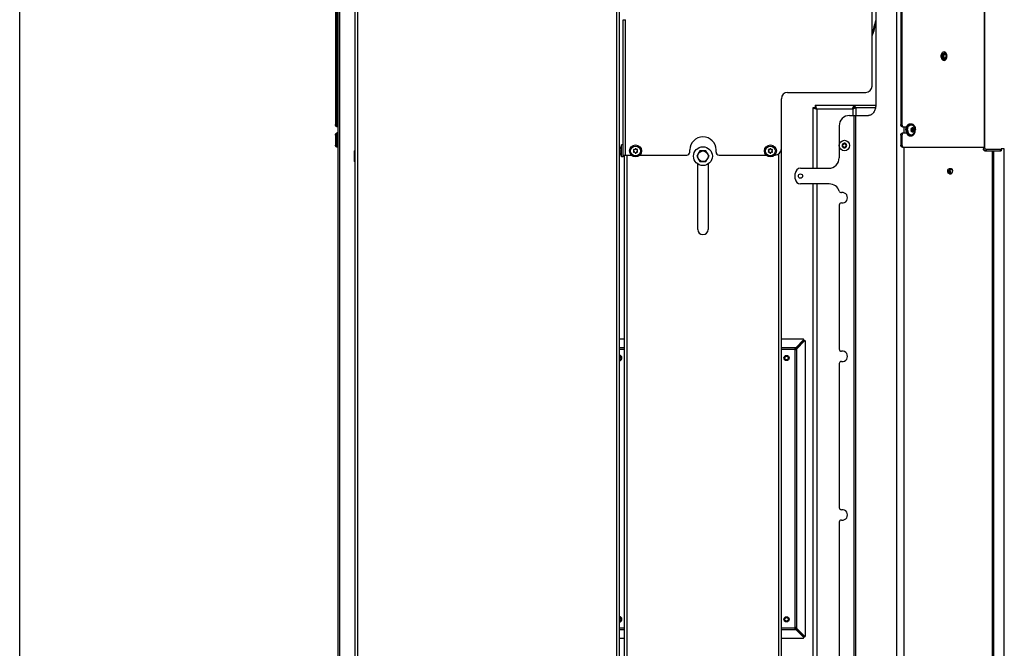
# Model space of a CAD drawing. Units: millimetres. Extents: x 0 to 420, y 0 to 297.
# Drawn here: x 0 to 94, y 161 to 221 of the extents above; entities that cross this region are included whole.
import ezdxf

# ---------------------------------------------------------------- set-up
doc = ezdxf.new("R2010")
doc.units = ezdxf.units.MM
doc.header["$LTSCALE"] = 23.1
doc.layers.get('0').update_dxf_attribs({"linetype": 'CONTINUOUS'})
doc.layers.add('AUTO_AXIS', color=7, linetype='CONTINUOUS')
doc.layers.add('SPIEGEL', color=7, linetype='CONTINUOUS')

msp = doc.modelspace()

# ---------------------------------------------------------------- linework, layer by layer
at = {"color": 7, "linetype": 'CONTINUOUS'}
for p, q in [((0, 0), (0, 297)), ((81.551, 215.079), (81.551, 232.924)), ((30.321, 232.199), (30.321, 211.399)), ((84.304, 232.199), (84.304, 211.399)), ((57.721, 208.304), (57.721, 221.437)), ((57.721, 221.437), (57.971, 221.437)), ((88.333, 218.199), (88.457, 218.199)), ((88.333, 217.699), (88.457, 217.699)), ((72.871, 209.079), (72.871, 213.879)), ((73.471, 214.479), (80.951, 214.479)), ((75.901, 213.049), (76.101, 213.049)), ((76.101, 213.249), (76.101, 213.049)), ((80.004, 213.049), (79.837, 213.049)), ((79.892, 213.249), (79.892, 213.049)), ((30.458, 211.199), (30.357, 211.199)), ((84.446, 211.199), (84.552, 211.199)), ((85.188, 211.474), (85.284, 211.474)), ((85.282, 211.02), (85.351, 211.02)), ((85.358, 211.02), (85.493, 211.02)), ((85.376, 211.025), (85.478, 211.025)), ((30.321, 210.399), (30.321, 209.449)), ((30.458, 210.599), (30.357, 210.599)), ((84.304, 210.399), (84.304, 209.449)), ((84.446, 210.599), (84.552, 210.599)), ((85.188, 210.324), (85.284, 210.324)), ((85.282, 210.779), (85.351, 210.779)), ((85.358, 210.779), (85.493, 210.779)), ((85.376, 210.774), (85.478, 210.774)), ((85.386, 210.899), (85.53, 210.899)), ((30.458, 209.249), (30.357, 209.249)), ((57.586, 208.304), (57.586, 209.454)), ((57.721, 209.454), (57.586, 209.454)), ((78.727, 209.442), (78.733, 209.439)), ((78.733, 209.36), (78.727, 209.357)), ((78.783, 209.525), (78.777, 209.528)), ((78.777, 209.271), (78.783, 209.274)), ((78.851, 209.571), (78.851, 209.564)), ((78.851, 209.235), (78.851, 209.228)), ((78.951, 209.564), (78.951, 209.571)), ((78.951, 209.228), (78.951, 209.235)), ((79.024, 209.528), (79.018, 209.525)), ((79.018, 209.274), (79.024, 209.271)), ((79.068, 209.439), (79.074, 209.442)), ((79.074, 209.357), (79.068, 209.36)), ((84.446, 209.249), (84.552, 209.249)), ((32.084, 208.957), (32.039, 208.879)), ((32.039, 207.879), (32.039, 208.879)), ((57.383, 209.024), (57.392, 209.051)), ((57.398, 209.024), (57.383, 209.024)), ((57.398, 208.734), (57.383, 208.734)), ((57.383, 208.734), (57.392, 208.708)), ((57.391, 208.929), (57.392, 208.929)), ((57.392, 208.829), (57.391, 208.829)), ((57.721, 208.304), (57.586, 208.304)), ((57.721, 208.479), (58.511, 208.479)), ((59.331, 208.479), (63.821, 208.479)), ((64.121, 208.779), (64.121, 208.979)), ((65.082, 208.879), (64.794, 208.379)), ((64.794, 208.379), (65.082, 207.879)), ((65.66, 208.879), (65.082, 208.879)), ((65.948, 208.379), (65.66, 208.879)), ((65.66, 207.879), (65.948, 208.379)), ((66.621, 208.779), (66.621, 208.979)), ((66.921, 208.479), (71.411, 208.479)), ((72.231, 208.479), (72.271, 208.479)), ((93.801, 209.049), (93.801, 208.899)), ((32.084, 207.802), (32.039, 207.879)), ((65.082, 207.879), (65.66, 207.879)), ((88.97, 207.199), (89.076, 207.199)), ((88.97, 206.699), (89.076, 206.699)), ((74.243, 189.965), (74.997, 190.719)), ((75.011, 190.706), (74.256, 189.951)), ((75.01, 190.75), (75.01, 190.834)), ((75.041, 190.719), (75.126, 190.719)), ((74.225, 190.021), (74.225, 189.953)), ((74.243, 190.049), (74.243, 189.965)), ((74.313, 189.933), (74.244, 189.933)), ((74.341, 189.951), (74.256, 189.951)), ((74.225, 163.138), (74.225, 163.206)), ((74.997, 162.44), (74.243, 163.194)), ((74.243, 163.11), (74.243, 163.194)), ((74.313, 163.226), (74.244, 163.226)), ((74.341, 163.208), (74.256, 163.208)), ((74.256, 163.208), (75.011, 162.453)), ((75.01, 162.409), (75.01, 162.325)), ((75.041, 162.44), (75.126, 162.44))]:
    msp.add_line(p, q, dxfattribs=at)
at = {"color": 9, "linetype": 'CONTINUOUS'}
for p, q in [((92.277, 262.049), (92.277, 209.249)), ((32.351, 148.679), (32.351, 260.499)), ((83.88, 232.199), (83.88, 151.899)), ((57.121, 153.679), (57.121, 222.199)), ((57.971, 208.479), (57.971, 221.437)), ((88.721, 217.949), (88.634, 217.949)), ((76.251, 212.899), (79.661, 212.899)), ((76.251, 212.899), (76.251, 207.229)), ((79.712, 212.899), (79.712, 212.274)), ((80.004, 213.049), (80.004, 212.274)), ((79.818, 212.274), (79.818, 151.899)), ((79.959, 212.274), (79.959, 151.899)), ((30.321, 211.399), (30.215, 211.399)), ((84.304, 211.399), (84.41, 211.399)), ((84.587, 211.199), (84.587, 210.599)), ((85.29, 211.027), (85.336, 211.027)), ((85.386, 211.068), (85.456, 211.068)), ((30.321, 210.399), (30.215, 210.399)), ((84.304, 210.399), (84.41, 210.399)), ((85.29, 210.772), (85.336, 210.772)), ((85.386, 210.731), (85.456, 210.731)), ((85.405, 210.94), (85.542, 210.94)), ((85.405, 210.858), (85.542, 210.858)), ((30.321, 209.449), (30.215, 209.449)), ((84.304, 209.449), (84.41, 209.449)), ((84.587, 209.249), (84.587, 151.899)), ((92.351, 209.149), (92.201, 209.149)), ((57.404, 209.051), (57.392, 209.051)), ((57.404, 208.708), (57.392, 208.708)), ((58.121, 149.079), (58.121, 208.479)), ((72.621, 149.079), (72.621, 208.592)), ((92.451, 209.049), (92.451, 208.899)), ((92.454, 209.049), (92.454, 208.899)), ((93.025, 208.899), (93.025, 152.299)), ((93.166, 208.899), (93.166, 152.299)), ((76.251, 205.729), (76.251, 154.649)), ((74.997, 190.719), (74.997, 190.804)), ((75.011, 190.706), (75.095, 190.706)), ((57.871, 190.049), (57.371, 190.049)), ((57.871, 189.901), (57.371, 189.901)), ((74.243, 190.049), (72.871, 190.049)), ((74.143, 189.901), (72.871, 189.901)), ((74.166, 189.966), (74.166, 189.929)), ((74.193, 163.308), (74.193, 189.851)), ((74.258, 189.875), (74.221, 189.875)), ((74.341, 163.208), (74.341, 189.951)), ((57.371, 163.258), (57.871, 163.258)), ((57.371, 163.11), (57.871, 163.11)), ((72.871, 163.258), (74.143, 163.258)), ((72.871, 163.11), (74.243, 163.11)), ((74.166, 163.193), (74.166, 163.23)), ((74.258, 163.284), (74.221, 163.284)), ((74.997, 162.44), (74.997, 162.355)), ((75.011, 162.453), (75.095, 162.453))]:
    msp.add_line(p, q, dxfattribs=at)
at = {"color": 3, "linetype": 'CONTINUOUS'}
for p, q in [((92.351, 209.149), (92.351, 262.049)), ((32.101, 148.679), (32.101, 260.499)), ((81.9, 233.624), (81.9, 213.274)), ((30.215, 232.199), (30.215, 211.399)), ((84.41, 232.199), (84.41, 211.399)), ((57.371, 153.679), (57.371, 222.199)), ((75.901, 207.229), (75.901, 213.049)), ((76.101, 213.249), (81.9, 213.249)), ((79.712, 212.899), (79.661, 212.899)), ((80.004, 213.049), (81.882, 213.049)), ((79.401, 212.274), (81.193, 212.274)), ((78.401, 211.274), (78.401, 208.229)), ((84.552, 211.199), (84.842, 211.199)), ((30.215, 210.399), (30.215, 209.449)), ((84.41, 210.399), (84.41, 209.449)), ((84.552, 210.599), (84.842, 210.599)), ((84.552, 209.249), (92.351, 209.249)), ((92.201, 209.249), (92.201, 209.099)), ((57.871, 149.079), (57.871, 208.479)), ((72.871, 149.079), (72.871, 209.079)), ((92.342, 208.899), (93.901, 208.899)), ((92.451, 209.049), (93.901, 209.049)), ((94.201, 209.099), (93.901, 209.099)), ((93.901, 209.099), (93.901, 208.899)), ((94.201, 151.899), (94.201, 209.099)), ((64.871, 201.379), (64.871, 207.632)), ((65.871, 207.632), (65.871, 201.379)), ((74.201, 206.229), (74.201, 206.729)), ((74.701, 207.229), (77.401, 207.229)), ((77.457, 205.729), (74.701, 205.729)), ((75.901, 154.649), (75.901, 205.729)), ((78.401, 203.707), (78.401, 189.926)), ((57.871, 190.879), (57.371, 190.879)), ((74.96, 190.879), (72.871, 190.879)), ((74.243, 190.049), (74.997, 190.804)), ((75.095, 190.706), (74.341, 189.951)), ((75.171, 162.49), (75.171, 190.669)), ((78.401, 188.54), (78.401, 174.759)), ((78.401, 173.373), (78.401, 159.592)), ((74.997, 162.355), (74.243, 163.11)), ((74.341, 163.208), (75.095, 162.453)), ((57.371, 162.279), (57.871, 162.279)), ((72.871, 162.279), (74.96, 162.279))]:
    msp.add_line(p, q, dxfattribs=at)
at = {"color": 7, "linetype": 'CONTINUOUS'}
for centre, radius in [((58.921, 208.879), 0.575), ((58.921, 208.879), 0.475), ((71.821, 208.879), 0.575), ((71.821, 208.879), 0.475), ((78.901, 209.399), 0.5), ((65.371, 208.379), 0.5), ((73.371, 189.079), 0.25), ((73.371, 189.079), 0.17), ((73.371, 164.079), 0.25), ((73.371, 164.079), 0.17)]:
    msp.add_circle(centre, radius, dxfattribs=at)
at = {"color": 3, "linetype": 'CONTINUOUS'}
msp.add_circle((74.701, 206.479), 0.205, dxfattribs=at)
at = {"color": 7, "linetype": 'CONTINUOUS'}
for centre, radius, start, end in [((73.463, 223.1), 8.613, 339.91654, 348.43861), ((73.484, 223.099), 8.612, 339.53848, 347.78845), ((73.551, 223.098), 8.607, 338.383, 345.99697), ((73.569, 223.098), 8.607, 338.03358, 345.49639), ((80.951, 215.079), 0.6, 270, 360), ((73.471, 213.879), 0.6, 90, 180), ((79.911, 212.842), 0.21, 112.77491, 115.44469), ((79.581, 213.189), 0.292, 328.44283, 331.43362), ((65.371, 208.979), 1.25, 0, 180), ((57.989, 208.879), 0.623, 130.29683, 166.53076), ((78.901, 209.399), 0.225, 180, 330.00001), ((78.749, 209.312), 0.05, 115.73982, 304.26018), ((78.901, 209.399), 0.225, 0, 150.00001), ((78.71, 209.399), 0.0453, 300, 60), ((78.806, 209.564), 0.0453, 240, 360), ((78.806, 209.235), 0.0453, 0, 120), ((78.901, 209.574), 0.05, 355.73982, 184.26018), ((78.901, 209.224), 0.05, 175.73982, 4.26018), ((78.996, 209.564), 0.0453, 180, 300), ((78.996, 209.235), 0.0453, 60, 180), ((79.052, 209.487), 0.05, 295.73982, 124.26018), ((79.091, 209.399), 0.0453, 120, 240), ((57.989, 208.879), 0.623, 193.46924, 229.70317), ((58.774, 208.964), 0.05, 58.52531, 241.47469), ((58.774, 208.794), 0.05, 118.52531, 301.47469), ((58.726, 208.877), 0.05, 3.27982, 61.47469), ((58.726, 208.882), 0.05, 298.52531, 356.72018), ((58.826, 209.05), 0.05, 238.52531, 296.72018), ((58.826, 208.709), 0.05, 63.27982, 121.47469), ((58.821, 209.047), 0.05, 303.27982, 1.47469), ((58.821, 208.712), 0.05, 358.52531, 56.72018), ((58.921, 209.049), 0.05, 358.52531, 181.47469), ((58.921, 208.709), 0.05, 178.52531, 1.47469), ((59.021, 209.047), 0.05, 178.52531, 236.72018), ((59.021, 208.712), 0.05, 123.27982, 181.47469), ((59.016, 209.05), 0.05, 243.27982, 301.47469), ((59.016, 208.709), 0.05, 58.52531, 116.72018), ((59.068, 208.964), 0.05, 298.52531, 121.47469), ((59.068, 208.794), 0.05, 238.52531, 61.47469), ((59.116, 208.877), 0.05, 118.52531, 176.72018), ((59.116, 208.882), 0.05, 183.27982, 241.47469), ((63.821, 208.779), 0.3, 270, 360), ((66.921, 208.779), 0.3, 180, 270), ((71.674, 208.964), 0.05, 58.52531, 241.47469), ((71.674, 208.794), 0.05, 118.52531, 301.47469), ((71.626, 208.877), 0.05, 3.27982, 61.47469), ((71.626, 208.882), 0.05, 298.52531, 356.72018), ((71.726, 209.05), 0.05, 238.52531, 296.72018), ((71.726, 208.709), 0.05, 63.27982, 121.47469), ((71.721, 209.047), 0.05, 303.27982, 1.47469), ((71.721, 208.712), 0.05, 358.52531, 56.72018), ((71.821, 209.049), 0.05, 358.52531, 181.47469), ((71.821, 208.709), 0.05, 178.52531, 1.47469), ((71.921, 209.047), 0.05, 178.52531, 236.72018), ((71.921, 208.712), 0.05, 123.27982, 181.47469), ((71.916, 209.05), 0.05, 243.27982, 301.47469), ((71.916, 208.709), 0.05, 58.52531, 116.72018), ((71.968, 208.964), 0.05, 298.52531, 121.47469), ((71.968, 208.794), 0.05, 238.52531, 61.47469), ((72.016, 208.877), 0.05, 118.52531, 176.72018), ((72.016, 208.882), 0.05, 183.27982, 241.47469), ((72.271, 209.079), 0.6, 270, 360), ((92.451, 209.149), 0.25, 187.46726, 270), ((75.717, 186.139), 4.095, 111.3719, 112.25631), ((70.431, 191.426), 4.095, 337.74369, 338.6281), ((74.954, 188.892), 1.287, 123.54621, 124.50102), ((73.183, 190.662), 1.287, 325.49898, 326.45379), ((57.371, 189.079), 0.25, 270, 90), ((57.371, 189.079), 0.17, 270, 90), ((57.371, 164.079), 0.25, 270, 90), ((57.371, 164.079), 0.17, 270, 90), ((75.717, 167.02), 4.095, 247.74369, 248.6281), ((70.431, 161.733), 4.095, 21.3719, 22.25631), ((74.954, 164.267), 1.287, 235.49898, 236.45379), ((73.183, 162.497), 1.287, 33.54621, 34.50102)]:
    msp.add_arc(centre, radius, start, end, dxfattribs=at)
at = {"color": 3, "linetype": 'CONTINUOUS'}
for centre, radius, start, end in [((79.401, 211.274), 1, 90, 180), ((92.451, 209.149), 0.1, 180.00011, 270), ((77.401, 208.229), 1, 270, 360), ((74.701, 206.729), 0.5, 90, 180), ((74.701, 206.229), 0.5, 180, 270), ((77.457, 204.729), 1, 17.59882, 90), ((78.601, 205.092), 0.2, 197.59882, 278.21321), ((78.701, 204.399), 0.5, 261.78679, 98.21321), ((78.601, 203.707), 0.2, 81.78679, 180), ((65.371, 201.379), 0.5, 180, 360), ((74.193, 189.901), 0.05, 180, 270), ((76.647, 187.368), 3.592, 132.40305, 133.68379), ((75.955, 188.942), 2.039, 147.12576, 148.05795), ((71.66, 192.356), 3.592, 316.31621, 317.59695), ((73.234, 191.663), 2.039, 301.94205, 302.87424), ((78.601, 189.926), 0.2, 180, 278.21321), ((78.701, 189.233), 0.5, 261.78679, 98.21321), ((78.601, 188.54), 0.2, 81.78679, 180), ((78.601, 174.759), 0.2, 180, 278.21321), ((78.701, 174.066), 0.5, 261.78679, 98.21321), ((78.601, 173.373), 0.2, 81.78679, 180), ((74.193, 163.258), 0.05, 90, 180), ((76.647, 165.791), 3.592, 226.31621, 227.59695), ((75.955, 164.216), 2.039, 211.94205, 212.87424), ((71.66, 160.803), 3.592, 42.40305, 43.68379), ((73.234, 161.495), 2.039, 57.12576, 58.05795)]:
    msp.add_arc(centre, radius, start, end, dxfattribs=at)
for points, knots in [([(88.438, 218.349), (88.401, 218.349), (88.32, 218.325), (88.228, 218.232), (88.169, 218.101), (88.155, 218.001), (88.155, 217.949)], [0, 0, 0, 0, 0.209467, 0.444656, 0.71203, 1, 1, 1, 1]), ([(88.155, 217.949), (88.155, 217.898), (88.169, 217.798), (88.228, 217.667), (88.32, 217.574), (88.401, 217.549), (88.438, 217.549)], [0, 0, 0, 0, 0.28797, 0.555344, 0.790533, 1, 1, 1, 1]), ([(88.721, 217.949), (88.721, 218.001), (88.708, 218.101), (88.648, 218.232), (88.556, 218.325), (88.476, 218.349), (88.438, 218.349)], [0, 0, 0, 0, 0.28797, 0.555344, 0.790533, 1, 1, 1, 1]), ([(88.438, 217.549), (88.476, 217.549), (88.556, 217.574), (88.648, 217.667), (88.708, 217.798), (88.721, 217.898), (88.721, 217.949)], [0, 0, 0, 0, 0.209467, 0.444656, 0.71203, 1, 1, 1, 1]), ([(75.901, 213.049), (75.901, 213.034), (75.925, 213.011), (75.962, 212.991), (76.025, 212.965), (76.123, 212.934), (76.206, 212.912), (76.251, 212.899)], [0, 0, 0, 0, 0.118187, 0.214102, 0.335531, 0.642691, 1, 1, 1, 1]), ([(76.251, 212.899), (76.238, 212.944), (76.216, 213.027), (76.186, 213.125), (76.159, 213.188), (76.139, 213.225), (76.116, 213.249), (76.101, 213.249)], [0, 0, 0, 0, 0.357291, 0.663925, 0.785711, 0.881808, 1, 1, 1, 1]), ([(79.892, 213.249), (79.87, 213.249), (79.836, 213.229), (79.803, 213.189), (79.762, 213.126), (79.715, 213.028), (79.68, 212.944), (79.661, 212.899)], [0, 0, 0, 0, 0.146935, 0.247094, 0.367615, 0.662403, 1, 1, 1, 1]), ([(79.712, 212.899), (79.768, 212.924), (79.868, 212.967), (79.966, 213.019), (80.004, 213.049)], [0, 0, 0, 0, 0.55366, 1, 1, 1, 1]), ([(81.9, 213.274), (81.9, 213.146), (81.866, 212.896), (81.719, 212.568), (81.519, 212.369), (81.334, 212.288), (81.239, 212.274), (81.193, 212.274)], [0, 0, 0, 0, 0.28743, 0.554303, 0.789051, 0.896407, 1, 1, 1, 1]), ([(30.357, 211.199), (30.338, 211.199), (30.298, 211.212), (30.252, 211.258), (30.222, 211.324), (30.215, 211.374), (30.215, 211.399)], [0, 0, 0, 0, 0.209467, 0.444656, 0.71203, 1, 1, 1, 1]), ([(84.41, 211.399), (84.41, 211.374), (84.417, 211.324), (84.447, 211.258), (84.493, 211.212), (84.533, 211.199), (84.552, 211.199)], [0, 0, 0, 0, 0.28797, 0.555344, 0.790533, 1, 1, 1, 1]), ([(30.215, 210.399), (30.215, 210.425), (30.222, 210.475), (30.252, 210.541), (30.298, 210.587), (30.338, 210.599), (30.357, 210.599)], [0, 0, 0, 0, 0.28797, 0.555344, 0.790533, 1, 1, 1, 1]), ([(84.552, 210.599), (84.533, 210.599), (84.493, 210.587), (84.447, 210.541), (84.417, 210.475), (84.41, 210.425), (84.41, 210.399)], [0, 0, 0, 0, 0.209467, 0.444656, 0.71203, 1, 1, 1, 1]), ([(30.357, 209.249), (30.338, 209.249), (30.298, 209.262), (30.252, 209.308), (30.222, 209.374), (30.215, 209.424), (30.215, 209.449)], [0, 0, 0, 0, 0.209467, 0.444656, 0.71203, 1, 1, 1, 1]), ([(84.41, 209.449), (84.41, 209.424), (84.417, 209.374), (84.447, 209.308), (84.493, 209.262), (84.533, 209.249), (84.552, 209.249)], [0, 0, 0, 0, 0.28797, 0.555344, 0.790533, 1, 1, 1, 1]), ([(92.342, 208.899), (92.323, 208.899), (92.283, 208.912), (92.237, 208.958), (92.207, 209.024), (92.201, 209.074), (92.201, 209.099)], [0, 0, 0, 0, 0.209467, 0.444656, 0.71203, 1, 1, 1, 1]), ([(75.01, 190.834), (75.01, 190.846), (74.998, 190.871), (74.973, 190.879), (74.96, 190.879)], [0, 0, 0, 0, 0.482645, 1, 1, 1, 1]), ([(75.171, 190.669), (75.171, 190.681), (75.163, 190.707), (75.138, 190.719), (75.126, 190.719)], [0, 0, 0, 0, 0.517355, 1, 1, 1, 1]), ([(74.96, 162.279), (74.973, 162.279), (74.998, 162.288), (75.01, 162.313), (75.01, 162.325)], [0, 0, 0, 0, 0.517355, 1, 1, 1, 1]), ([(75.126, 162.44), (75.138, 162.44), (75.163, 162.452), (75.171, 162.478), (75.171, 162.49)], [0, 0, 0, 0, 0.482645, 1, 1, 1, 1])]:
    msp.add_open_spline(points, degree=3, knots=knots, dxfattribs=at)
at = {"color": 2, "linetype": 'CONTINUOUS'}
for points, knots in [([(88.156, 217.949), (88.157, 217.953), (88.157, 217.962), (88.158, 217.972), (88.159, 217.98), (88.159, 217.985), (88.159, 217.989), (88.159, 217.992), (88.16, 217.994), (88.16, 217.996), (88.16, 217.997), (88.16, 217.998), (88.16, 217.999), (88.16, 218), (88.161, 218.001), (88.161, 218.004), (88.162, 218.007), (88.163, 218.011), (88.164, 218.015), (88.165, 218.021), (88.166, 218.027), (88.167, 218.032), (88.168, 218.036), (88.169, 218.039), (88.169, 218.041), (88.169, 218.043), (88.17, 218.044), (88.17, 218.045), (88.17, 218.045), (88.17, 218.046), (88.171, 218.048), (88.172, 218.05), (88.173, 218.053), (88.174, 218.056), (88.176, 218.061), (88.178, 218.066), (88.18, 218.072), (88.182, 218.076), (88.183, 218.08), (88.184, 218.082), (88.185, 218.085), (88.185, 218.086), (88.186, 218.087), (88.186, 218.088), (88.186, 218.088), (88.187, 218.089), (88.188, 218.091), (88.189, 218.093), (88.19, 218.095), (88.192, 218.098), (88.194, 218.102), (88.197, 218.107), (88.2, 218.112), (88.202, 218.116), (88.204, 218.119), (88.205, 218.121), (88.207, 218.123), (88.207, 218.125), (88.208, 218.126), (88.208, 218.126), (88.209, 218.127), (88.209, 218.127), (88.21, 218.128), (88.212, 218.13), (88.213, 218.132), (88.215, 218.135), (88.218, 218.138), (88.222, 218.142), (88.225, 218.146), (88.228, 218.149), (88.23, 218.151), (88.232, 218.153), (88.233, 218.155), (88.234, 218.156), (88.234, 218.157), (88.235, 218.157), (88.235, 218.158), (88.236, 218.158), (88.237, 218.159), (88.239, 218.16), (88.241, 218.161), (88.243, 218.163), (88.246, 218.166), (88.25, 218.169), (88.254, 218.172), (88.257, 218.174), (88.26, 218.176), (88.261, 218.177), (88.263, 218.179), (88.264, 218.179), (88.265, 218.18), (88.265, 218.18), (88.266, 218.18), (88.266, 218.181), (88.268, 218.181), (88.269, 218.182), (88.271, 218.183), (88.274, 218.184), (88.278, 218.186), (88.282, 218.187), (88.286, 218.189), (88.289, 218.191), (88.292, 218.192), (88.294, 218.193), (88.295, 218.193), (88.296, 218.194), (88.297, 218.194), (88.298, 218.194), (88.298, 218.195), (88.299, 218.195), (88.3, 218.195), (88.3, 218.195), (88.302, 218.195), (88.303, 218.195), (88.305, 218.195), (88.308, 218.196), (88.311, 218.196), (88.316, 218.197), (88.32, 218.198), (88.326, 218.198), (88.33, 218.199), (88.333, 218.199)], [0, 0, 0, 0, 0.03125, 0.0625, 0.078125, 0.09375, 0.101562, 0.109375, 0.117188, 0.121094, 0.123047, 0.125, 0.126953, 0.128906, 0.132812, 0.140625, 0.148438, 0.15625, 0.171875, 0.1875, 0.203125, 0.21875, 0.226562, 0.234375, 0.242188, 0.246094, 0.248047, 0.25, 0.251953, 0.253906, 0.257812, 0.265625, 0.273438, 0.28125, 0.296875, 0.3125, 0.328125, 0.34375, 0.351562, 0.359375, 0.367188, 0.371094, 0.373047, 0.375, 0.376953, 0.378906, 0.382812, 0.390625, 0.398438, 0.40625, 0.421875, 0.4375, 0.453125, 0.46875, 0.476562, 0.484375, 0.492188, 0.496094, 0.498047, 0.5, 0.501953, 0.503906, 0.507812, 0.515625, 0.523438, 0.53125, 0.546875, 0.5625, 0.578125, 0.59375, 0.601562, 0.609375, 0.617188, 0.621094, 0.623047, 0.625, 0.626953, 0.628906, 0.632812, 0.640625, 0.648438, 0.65625, 0.671875, 0.6875, 0.703125, 0.71875, 0.726562, 0.734375, 0.742188, 0.746094, 0.748047, 0.75, 0.751953, 0.753906, 0.757812, 0.765625, 0.773438, 0.78125, 0.796875, 0.8125, 0.828125, 0.84375, 0.851562, 0.859375, 0.863281, 0.867188, 0.871094, 0.873047, 0.875, 0.876953, 0.878906, 0.882812, 0.886719, 0.890625, 0.898438, 0.90625, 0.921875, 0.9375, 0.953125, 0.96875, 1, 1, 1, 1]), ([(88.333, 217.699), (88.33, 217.7), (88.326, 217.7), (88.32, 217.701), (88.316, 217.702), (88.312, 217.702), (88.308, 217.703), (88.305, 217.703), (88.303, 217.704), (88.301, 217.704), (88.3, 217.704), (88.299, 217.704), (88.299, 217.704), (88.298, 217.704), (88.298, 217.705), (88.296, 217.705), (88.295, 217.706), (88.293, 217.707), (88.29, 217.708), (88.286, 217.709), (88.282, 217.711), (88.278, 217.713), (88.275, 217.714), (88.272, 217.716), (88.27, 217.717), (88.268, 217.717), (88.267, 217.718), (88.266, 217.718), (88.266, 217.718), (88.265, 217.719), (88.265, 217.719), (88.264, 217.72), (88.262, 217.721), (88.26, 217.723), (88.258, 217.724), (88.254, 217.727), (88.251, 217.73), (88.247, 217.733), (88.244, 217.735), (88.241, 217.737), (88.239, 217.738), (88.238, 217.74), (88.237, 217.74), (88.236, 217.741), (88.235, 217.741), (88.235, 217.742), (88.234, 217.742), (88.233, 217.743), (88.232, 217.745), (88.23, 217.747), (88.228, 217.75), (88.225, 217.753), (88.222, 217.757), (88.218, 217.761), (88.216, 217.764), (88.213, 217.767), (88.212, 217.769), (88.21, 217.77), (88.209, 217.771), (88.209, 217.772), (88.208, 217.773), (88.208, 217.773), (88.207, 217.774), (88.207, 217.775), (88.205, 217.777), (88.204, 217.78), (88.202, 217.783), (88.2, 217.787), (88.197, 217.791), (88.195, 217.796), (88.192, 217.8), (88.19, 217.803), (88.189, 217.806), (88.188, 217.808), (88.187, 217.809), (88.187, 217.81), (88.186, 217.81), (88.186, 217.811), (88.186, 217.812), (88.185, 217.813), (88.184, 217.816), (88.183, 217.818), (88.182, 217.822), (88.18, 217.826), (88.178, 217.832), (88.176, 217.837), (88.174, 217.842), (88.173, 217.845), (88.172, 217.848), (88.171, 217.85), (88.171, 217.852), (88.17, 217.853), (88.17, 217.853), (88.17, 217.854), (88.17, 217.855), (88.169, 217.857), (88.169, 217.859), (88.168, 217.862), (88.167, 217.866), (88.166, 217.871), (88.165, 217.877), (88.164, 217.883), (88.163, 217.887), (88.162, 217.891), (88.161, 217.894), (88.161, 217.897), (88.16, 217.898), (88.16, 217.899), (88.16, 217.9), (88.16, 217.901), (88.16, 217.902), (88.16, 217.904), (88.159, 217.906), (88.159, 217.909), (88.159, 217.913), (88.159, 217.919), (88.158, 217.927), (88.157, 217.937), (88.157, 217.945), (88.156, 217.949)], [0, 0, 0, 0, 0.03125, 0.046875, 0.0625, 0.078125, 0.09375, 0.101562, 0.109375, 0.117188, 0.121094, 0.123047, 0.125, 0.126953, 0.128906, 0.132812, 0.140625, 0.148438, 0.15625, 0.171875, 0.1875, 0.203125, 0.21875, 0.226562, 0.234375, 0.242188, 0.246094, 0.248047, 0.25, 0.251953, 0.253906, 0.257812, 0.265625, 0.273438, 0.28125, 0.296875, 0.3125, 0.328125, 0.34375, 0.351562, 0.359375, 0.367188, 0.371094, 0.373047, 0.375, 0.376953, 0.378906, 0.382812, 0.390625, 0.398438, 0.40625, 0.421875, 0.4375, 0.453125, 0.46875, 0.476562, 0.484375, 0.492188, 0.496094, 0.498047, 0.5, 0.501953, 0.503906, 0.507812, 0.515625, 0.523438, 0.53125, 0.546875, 0.5625, 0.578125, 0.59375, 0.601562, 0.609375, 0.617188, 0.621094, 0.623047, 0.625, 0.626953, 0.628906, 0.632812, 0.640625, 0.648438, 0.65625, 0.671875, 0.6875, 0.703125, 0.71875, 0.726562, 0.734375, 0.742188, 0.746094, 0.748047, 0.75, 0.751953, 0.753906, 0.757812, 0.765625, 0.773438, 0.78125, 0.796875, 0.8125, 0.828125, 0.84375, 0.851562, 0.859375, 0.867188, 0.871094, 0.873047, 0.875, 0.876953, 0.878906, 0.882812, 0.890625, 0.898438, 0.90625, 0.921875, 0.9375, 0.96875, 1, 1, 1, 1]), ([(88.793, 206.949), (88.793, 206.953), (88.794, 206.962), (88.794, 206.972), (88.795, 206.98), (88.795, 206.985), (88.796, 206.989), (88.796, 206.992), (88.796, 206.994), (88.796, 206.996), (88.796, 206.997), (88.796, 206.998), (88.796, 206.999), (88.797, 207), (88.797, 207.001), (88.797, 207.004), (88.798, 207.007), (88.799, 207.011), (88.8, 207.015), (88.801, 207.021), (88.802, 207.027), (88.803, 207.032), (88.804, 207.036), (88.805, 207.039), (88.805, 207.041), (88.806, 207.043), (88.806, 207.044), (88.806, 207.045), (88.806, 207.045), (88.807, 207.046), (88.807, 207.048), (88.808, 207.05), (88.809, 207.053), (88.811, 207.056), (88.812, 207.061), (88.814, 207.066), (88.816, 207.072), (88.818, 207.076), (88.819, 207.08), (88.82, 207.082), (88.821, 207.085), (88.822, 207.086), (88.822, 207.087), (88.822, 207.088), (88.823, 207.088), (88.823, 207.089), (88.824, 207.091), (88.825, 207.093), (88.827, 207.095), (88.828, 207.098), (88.831, 207.102), (88.833, 207.107), (88.836, 207.112), (88.839, 207.116), (88.84, 207.119), (88.842, 207.121), (88.843, 207.123), (88.844, 207.125), (88.844, 207.126), (88.845, 207.126), (88.845, 207.127), (88.846, 207.127), (88.847, 207.128), (88.848, 207.13), (88.85, 207.132), (88.852, 207.135), (88.855, 207.138), (88.858, 207.142), (88.861, 207.146), (88.864, 207.149), (88.866, 207.151), (88.868, 207.153), (88.869, 207.155), (88.87, 207.156), (88.871, 207.157), (88.871, 207.157), (88.872, 207.158), (88.872, 207.158), (88.873, 207.159), (88.875, 207.16), (88.877, 207.161), (88.88, 207.163), (88.883, 207.166), (88.886, 207.169), (88.89, 207.172), (88.893, 207.174), (88.896, 207.176), (88.898, 207.177), (88.899, 207.179), (88.901, 207.179), (88.901, 207.18), (88.902, 207.18), (88.902, 207.18), (88.903, 207.181), (88.904, 207.181), (88.906, 207.182), (88.908, 207.183), (88.911, 207.184), (88.914, 207.186), (88.918, 207.187), (88.922, 207.189), (88.926, 207.191), (88.928, 207.192), (88.93, 207.193), (88.932, 207.193), (88.933, 207.194), (88.933, 207.194), (88.934, 207.194), (88.935, 207.195), (88.935, 207.195), (88.936, 207.195), (88.937, 207.195), (88.938, 207.195), (88.939, 207.195), (88.941, 207.195), (88.944, 207.196), (88.948, 207.196), (88.952, 207.197), (88.957, 207.198), (88.962, 207.198), (88.967, 207.199), (88.97, 207.199)], [0, 0, 0, 0, 0.03125, 0.0625, 0.078125, 0.09375, 0.101562, 0.109375, 0.117188, 0.121094, 0.123047, 0.125, 0.126953, 0.128906, 0.132812, 0.140625, 0.148438, 0.15625, 0.171875, 0.1875, 0.203125, 0.21875, 0.226562, 0.234375, 0.242188, 0.246094, 0.248047, 0.25, 0.251953, 0.253906, 0.257812, 0.265625, 0.273438, 0.28125, 0.296875, 0.3125, 0.328125, 0.34375, 0.351562, 0.359375, 0.367188, 0.371094, 0.373047, 0.375, 0.376953, 0.378906, 0.382812, 0.390625, 0.398438, 0.40625, 0.421875, 0.4375, 0.453125, 0.46875, 0.476562, 0.484375, 0.492188, 0.496094, 0.498047, 0.5, 0.501953, 0.503906, 0.507812, 0.515625, 0.523438, 0.53125, 0.546875, 0.5625, 0.578125, 0.59375, 0.601562, 0.609375, 0.617188, 0.621094, 0.623047, 0.625, 0.626953, 0.628906, 0.632812, 0.640625, 0.648438, 0.65625, 0.671875, 0.6875, 0.703125, 0.71875, 0.726562, 0.734375, 0.742188, 0.746094, 0.748047, 0.75, 0.751953, 0.753906, 0.757812, 0.765625, 0.773438, 0.78125, 0.796875, 0.8125, 0.828125, 0.84375, 0.851562, 0.859375, 0.863281, 0.867188, 0.871094, 0.873047, 0.875, 0.876953, 0.878906, 0.882812, 0.886719, 0.890625, 0.898438, 0.90625, 0.921875, 0.9375, 0.953125, 0.96875, 1, 1, 1, 1]), ([(88.97, 206.699), (88.967, 206.7), (88.962, 206.7), (88.957, 206.701), (88.952, 206.702), (88.948, 206.702), (88.945, 206.703), (88.942, 206.703), (88.94, 206.704), (88.938, 206.704), (88.937, 206.704), (88.936, 206.704), (88.935, 206.704), (88.935, 206.704), (88.934, 206.705), (88.933, 206.705), (88.931, 206.706), (88.929, 206.707), (88.926, 206.708), (88.923, 206.709), (88.919, 206.711), (88.915, 206.713), (88.911, 206.714), (88.908, 206.716), (88.906, 206.717), (88.905, 206.717), (88.903, 206.718), (88.903, 206.718), (88.902, 206.718), (88.902, 206.719), (88.901, 206.719), (88.9, 206.72), (88.898, 206.721), (88.897, 206.723), (88.894, 206.724), (88.891, 206.727), (88.887, 206.73), (88.883, 206.733), (88.88, 206.735), (88.878, 206.737), (88.876, 206.738), (88.874, 206.74), (88.873, 206.74), (88.872, 206.741), (88.872, 206.741), (88.871, 206.742), (88.871, 206.742), (88.87, 206.743), (88.868, 206.745), (88.867, 206.747), (88.864, 206.75), (88.862, 206.753), (88.858, 206.757), (88.855, 206.761), (88.852, 206.764), (88.85, 206.767), (88.848, 206.769), (88.847, 206.77), (88.846, 206.771), (88.845, 206.772), (88.845, 206.773), (88.844, 206.773), (88.844, 206.774), (88.843, 206.775), (88.842, 206.777), (88.841, 206.78), (88.839, 206.783), (88.836, 206.787), (88.834, 206.791), (88.831, 206.796), (88.829, 206.8), (88.827, 206.803), (88.825, 206.806), (88.824, 206.808), (88.824, 206.809), (88.823, 206.81), (88.823, 206.81), (88.822, 206.811), (88.822, 206.812), (88.822, 206.813), (88.821, 206.816), (88.82, 206.818), (88.818, 206.822), (88.817, 206.826), (88.815, 206.832), (88.813, 206.837), (88.811, 206.842), (88.809, 206.845), (88.808, 206.848), (88.808, 206.85), (88.807, 206.852), (88.807, 206.853), (88.806, 206.853), (88.806, 206.854), (88.806, 206.855), (88.806, 206.857), (88.805, 206.859), (88.805, 206.862), (88.804, 206.866), (88.803, 206.871), (88.801, 206.877), (88.8, 206.883), (88.799, 206.887), (88.798, 206.891), (88.798, 206.894), (88.797, 206.897), (88.797, 206.898), (88.796, 206.899), (88.796, 206.9), (88.796, 206.901), (88.796, 206.902), (88.796, 206.904), (88.796, 206.906), (88.796, 206.909), (88.795, 206.913), (88.795, 206.919), (88.794, 206.927), (88.794, 206.937), (88.793, 206.945), (88.793, 206.949)], [0, 0, 0, 0, 0.03125, 0.046875, 0.0625, 0.078125, 0.09375, 0.101562, 0.109375, 0.117188, 0.121094, 0.123047, 0.125, 0.126953, 0.128906, 0.132812, 0.140625, 0.148438, 0.15625, 0.171875, 0.1875, 0.203125, 0.21875, 0.226562, 0.234375, 0.242188, 0.246094, 0.248047, 0.25, 0.251953, 0.253906, 0.257812, 0.265625, 0.273438, 0.28125, 0.296875, 0.3125, 0.328125, 0.34375, 0.351562, 0.359375, 0.367188, 0.371094, 0.373047, 0.375, 0.376953, 0.378906, 0.382812, 0.390625, 0.398438, 0.40625, 0.421875, 0.4375, 0.453125, 0.46875, 0.476562, 0.484375, 0.492188, 0.496094, 0.498047, 0.5, 0.501953, 0.503906, 0.507812, 0.515625, 0.523438, 0.53125, 0.546875, 0.5625, 0.578125, 0.59375, 0.601562, 0.609375, 0.617188, 0.621094, 0.623047, 0.625, 0.626953, 0.628906, 0.632812, 0.640625, 0.648438, 0.65625, 0.671875, 0.6875, 0.703125, 0.71875, 0.726562, 0.734375, 0.742188, 0.746094, 0.748047, 0.75, 0.751953, 0.753906, 0.757812, 0.765625, 0.773438, 0.78125, 0.796875, 0.8125, 0.828125, 0.84375, 0.851562, 0.859375, 0.867188, 0.871094, 0.873047, 0.875, 0.876953, 0.878906, 0.882812, 0.890625, 0.898438, 0.90625, 0.921875, 0.9375, 0.96875, 1, 1, 1, 1])]:
    msp.add_open_spline(points, degree=3, knots=knots, dxfattribs=at)
at = {"color": 7, "linetype": 'CONTINUOUS'}
for points, knots in [([(88.28, 217.949), (88.28, 217.968), (88.286, 218.039), (88.314, 218.11), (88.35, 218.148)], [0, 0, 0, 0, 0.264333, 1, 1, 1, 1]), ([(88.28, 217.949), (88.28, 217.931), (88.286, 217.86), (88.314, 217.789), (88.35, 217.751)], [0, 0, 0, 0, 0.264333, 1, 1, 1, 1]), ([(88.35, 218.148), (88.357, 218.156), (88.387, 218.183), (88.428, 218.199), (88.457, 218.199)], [0, 0, 0, 0, 0.270684, 1, 1, 1, 1]), ([(88.35, 217.751), (88.357, 217.743), (88.387, 217.715), (88.428, 217.699), (88.457, 217.699)], [0, 0, 0, 0, 0.270684, 1, 1, 1, 1]), ([(88.393, 217.949), (88.393, 217.971), (88.4, 218.013), (88.424, 218.068), (88.463, 218.109), (88.514, 218.124), (88.564, 218.109), (88.603, 218.068), (88.627, 218.013), (88.634, 217.971), (88.634, 217.949)], [0, 0, 0, 0, 0.141068, 0.276512, 0.39504, 0.5, 0.60496, 0.723488, 0.858932, 1, 1, 1, 1]), ([(88.393, 217.949), (88.393, 217.928), (88.4, 217.886), (88.424, 217.83), (88.463, 217.789), (88.514, 217.775), (88.564, 217.789), (88.603, 217.83), (88.627, 217.886), (88.634, 217.928), (88.634, 217.949)], [0, 0, 0, 0, 0.141068, 0.276512, 0.39504, 0.5, 0.60496, 0.723488, 0.858932, 1, 1, 1, 1]), ([(88.594, 218.102), (88.579, 218.151), (88.539, 218.239), (88.467, 218.306), (88.427, 218.326)], [0, 0, 0, 0, 0.534479, 1, 1, 1, 1]), ([(88.427, 217.573), (88.467, 217.593), (88.539, 217.66), (88.579, 217.748), (88.594, 217.797)], [0, 0, 0, 0, 0.465521, 1, 1, 1, 1]), ([(88.457, 218.199), (88.48, 218.199), (88.53, 218.184), (88.588, 218.127), (88.624, 218.045), (88.633, 217.984), (88.634, 217.952)], [0, 0, 0, 0, 0.209608, 0.44473, 0.713995, 1, 1, 1, 1]), ([(88.457, 217.699), (88.48, 217.699), (88.53, 217.715), (88.588, 217.772), (88.624, 217.853), (88.633, 217.915), (88.634, 217.947)], [0, 0, 0, 0, 0.209608, 0.44473, 0.713995, 1, 1, 1, 1]), ([(76.101, 213.049), (76.101, 213.02), (76.138, 212.977), (76.195, 212.935), (76.231, 212.912), (76.251, 212.899)], [0, 0, 0, 0, 0.400444, 0.683773, 1, 1, 1, 1]), ([(76.251, 212.899), (76.238, 212.919), (76.215, 212.956), (76.174, 213.013), (76.13, 213.049), (76.101, 213.049)], [0, 0, 0, 0, 0.316219, 0.599046, 1, 1, 1, 1]), ([(79.821, 213.032), (79.792, 213.018), (79.735, 212.976), (79.687, 212.926), (79.661, 212.899)], [0, 0, 0, 0, 0.465357, 1, 1, 1, 1]), ([(79.712, 212.899), (79.723, 212.911), (79.765, 212.954), (79.807, 212.999), (79.83, 213.036)], [0, 0, 0, 0, 0.265225, 1, 1, 1, 1]), ([(30.321, 211.399), (30.321, 211.374), (30.328, 211.325), (30.356, 211.261), (30.4, 211.214), (30.439, 211.2), (30.458, 211.2)], [0, 0, 0, 0, 0.286877, 0.554085, 0.790128, 1, 1, 1, 1]), ([(84.446, 211.199), (84.427, 211.199), (84.387, 211.212), (84.341, 211.258), (84.311, 211.324), (84.304, 211.374), (84.304, 211.399)], [0, 0, 0, 0, 0.209467, 0.444656, 0.71203, 1, 1, 1, 1]), ([(84.781, 210.899), (84.781, 210.926), (84.787, 211.028), (84.811, 211.13), (84.842, 211.2)], [0, 0, 0, 0, 0.255922, 1, 1, 1, 1]), ([(84.842, 211.2), (84.859, 211.24), (84.9, 211.314), (84.983, 211.403), (85.081, 211.461), (85.153, 211.474), (85.188, 211.474)], [0, 0, 0, 0, 0.281171, 0.539461, 0.776326, 1, 1, 1, 1]), ([(84.877, 210.899), (84.877, 210.963), (84.891, 211.088), (84.956, 211.257), (85.056, 211.39), (85.147, 211.445), (85.194, 211.46)], [0, 0, 0, 0, 0.280592, 0.546124, 0.786146, 1, 1, 1, 1]), ([(84.948, 210.899), (84.948, 210.997), (84.978, 211.143), (85.085, 211.293), (85.185, 211.363), (85.299, 211.383), (85.411, 211.348), (85.506, 211.267), (85.55, 211.192), (85.568, 211.151)], [0, 0, 0, 0, 0.288772, 0.417809, 0.533208, 0.640079, 0.748394, 0.867245, 1, 1, 1, 1]), ([(85.3, 210.94), (85.287, 210.948), (85.268, 210.975), (85.273, 211.008), (85.282, 211.02)], [0, 0, 0, 0, 0.503931, 1, 1, 1, 1]), ([(85.284, 211.474), (85.337, 211.474), (85.453, 211.439), (85.586, 211.305), (85.671, 211.117), (85.69, 210.973), (85.69, 210.899)], [0, 0, 0, 0, 0.209464, 0.444663, 0.711993, 1, 1, 1, 1]), ([(85.376, 211.025), (85.378, 211.027), (85.388, 211.04), (85.388, 211.057), (85.386, 211.068)], [0, 0, 0, 0, 0.231767, 1, 1, 1, 1]), ([(85.386, 211.068), (85.383, 211.08), (85.383, 211.098), (85.396, 211.116), (85.406, 211.119), (85.411, 211.119)], [0, 0, 0, 0, 0.557666, 0.785939, 1, 1, 1, 1]), ([(85.405, 210.94), (85.415, 210.949), (85.427, 210.978), (85.421, 211.008), (85.412, 211.02)], [0, 0, 0, 0, 0.484508, 1, 1, 1, 1]), ([(85.411, 211.119), (85.416, 211.119), (85.44, 211.112), (85.453, 211.087), (85.456, 211.068)], [0, 0, 0, 0, 0.214152, 1, 1, 1, 1]), ([(85.456, 211.068), (85.457, 211.064), (85.461, 211.048), (85.469, 211.033), (85.478, 211.025)], [0, 0, 0, 0, 0.262673, 1, 1, 1, 1]), ([(85.478, 211.025), (85.479, 211.024), (85.484, 211.021), (85.489, 211.02), (85.493, 211.02)], [0, 0, 0, 0, 0.278709, 1, 1, 1, 1]), ([(85.52, 211.034), (85.527, 211.034), (85.542, 211.022), (85.551, 210.996), (85.553, 210.966), (85.548, 210.947), (85.542, 210.94)], [0, 0, 0, 0, 0.187508, 0.467772, 0.768008, 1, 1, 1, 1]), ([(30.458, 210.599), (30.439, 210.598), (30.4, 210.585), (30.356, 210.538), (30.328, 210.474), (30.321, 210.425), (30.321, 210.399)], [0, 0, 0, 0, 0.209872, 0.445915, 0.713123, 1, 1, 1, 1]), ([(84.304, 210.399), (84.304, 210.425), (84.311, 210.475), (84.341, 210.541), (84.387, 210.587), (84.427, 210.599), (84.446, 210.599)], [0, 0, 0, 0, 0.28797, 0.555344, 0.790533, 1, 1, 1, 1]), ([(84.781, 210.899), (84.781, 210.873), (84.787, 210.771), (84.811, 210.669), (84.842, 210.599)], [0, 0, 0, 0, 0.255922, 1, 1, 1, 1]), ([(84.842, 210.599), (84.859, 210.559), (84.9, 210.485), (84.983, 210.395), (85.081, 210.338), (85.153, 210.324), (85.188, 210.324)], [0, 0, 0, 0, 0.281171, 0.539461, 0.776326, 1, 1, 1, 1]), ([(84.877, 210.899), (84.877, 210.836), (84.891, 210.711), (84.956, 210.542), (85.056, 210.409), (85.147, 210.353), (85.194, 210.339)], [0, 0, 0, 0, 0.280592, 0.546124, 0.786146, 1, 1, 1, 1]), ([(84.948, 210.899), (84.948, 210.802), (84.978, 210.655), (85.085, 210.506), (85.185, 210.436), (85.299, 210.416), (85.411, 210.451), (85.506, 210.532), (85.55, 210.606), (85.568, 210.648)], [0, 0, 0, 0, 0.288772, 0.417809, 0.533208, 0.640079, 0.748394, 0.867245, 1, 1, 1, 1]), ([(85.282, 210.779), (85.273, 210.791), (85.268, 210.824), (85.287, 210.851), (85.3, 210.858)], [0, 0, 0, 0, 0.496054, 1, 1, 1, 1]), ([(85.284, 210.324), (85.337, 210.324), (85.453, 210.359), (85.586, 210.493), (85.671, 210.682), (85.69, 210.825), (85.69, 210.899)], [0, 0, 0, 0, 0.209464, 0.444663, 0.711993, 1, 1, 1, 1]), ([(85.324, 210.899), (85.324, 210.904), (85.322, 210.92), (85.311, 210.934), (85.3, 210.94)], [0, 0, 0, 0, 0.262427, 1, 1, 1, 1]), ([(85.324, 210.899), (85.324, 210.895), (85.322, 210.879), (85.311, 210.864), (85.3, 210.858)], [0, 0, 0, 0, 0.262297, 1, 1, 1, 1]), ([(85.386, 210.731), (85.387, 210.735), (85.389, 210.75), (85.384, 210.766), (85.376, 210.774)], [0, 0, 0, 0, 0.275467, 1, 1, 1, 1]), ([(85.411, 210.679), (85.406, 210.679), (85.396, 210.682), (85.383, 210.7), (85.383, 210.719), (85.386, 210.731)], [0, 0, 0, 0, 0.214002, 0.442196, 1, 1, 1, 1]), ([(85.386, 210.899), (85.386, 210.904), (85.388, 210.919), (85.396, 210.934), (85.405, 210.94)], [0, 0, 0, 0, 0.274416, 1, 1, 1, 1]), ([(85.405, 210.858), (85.402, 210.86), (85.391, 210.872), (85.387, 210.888), (85.386, 210.899)], [0, 0, 0, 0, 0.226223, 1, 1, 1, 1]), ([(85.412, 210.779), (85.421, 210.791), (85.427, 210.821), (85.415, 210.85), (85.405, 210.858)], [0, 0, 0, 0, 0.515492, 1, 1, 1, 1]), ([(85.456, 210.731), (85.455, 210.724), (85.448, 210.702), (85.428, 210.679), (85.411, 210.679)], [0, 0, 0, 0, 0.283311, 1, 1, 1, 1]), ([(85.478, 210.774), (85.476, 210.771), (85.465, 210.759), (85.459, 210.743), (85.456, 210.731)], [0, 0, 0, 0, 0.2291, 1, 1, 1, 1]), ([(85.493, 210.779), (85.489, 210.779), (85.484, 210.777), (85.479, 210.775), (85.478, 210.774)], [0, 0, 0, 0, 0.72128, 1, 1, 1, 1]), ([(85.542, 210.858), (85.548, 210.852), (85.553, 210.832), (85.551, 210.803), (85.542, 210.777), (85.527, 210.764), (85.52, 210.764)], [0, 0, 0, 0, 0.231885, 0.532133, 0.81244, 1, 1, 1, 1]), ([(85.53, 210.899), (85.53, 210.904), (85.531, 210.918), (85.535, 210.933), (85.542, 210.94)], [0, 0, 0, 0, 0.292462, 1, 1, 1, 1]), ([(85.53, 210.899), (85.53, 210.895), (85.531, 210.881), (85.535, 210.866), (85.542, 210.858)], [0, 0, 0, 0, 0.292619, 1, 1, 1, 1]), ([(30.321, 209.449), (30.321, 209.424), (30.328, 209.375), (30.356, 209.311), (30.4, 209.264), (30.439, 209.25), (30.458, 209.25)], [0, 0, 0, 0, 0.286877, 0.554085, 0.790128, 1, 1, 1, 1]), ([(84.446, 209.249), (84.427, 209.249), (84.387, 209.262), (84.341, 209.308), (84.311, 209.374), (84.304, 209.424), (84.304, 209.449)], [0, 0, 0, 0, 0.209467, 0.444656, 0.71203, 1, 1, 1, 1]), ([(32.039, 208.812), (32.039, 208.837), (32.049, 208.888), (32.071, 208.934), (32.084, 208.957)], [0, 0, 0, 0, 0.485069, 1, 1, 1, 1]), ([(32.084, 208.668), (32.071, 208.691), (32.049, 208.737), (32.039, 208.788), (32.039, 208.812)], [0, 0, 0, 0, 0.514923, 1, 1, 1, 1]), ([(32.039, 208.379), (32.039, 208.428), (32.048, 208.526), (32.071, 208.621), (32.084, 208.668)], [0, 0, 0, 0, 0.499896, 1, 1, 1, 1]), ([(32.084, 208.091), (32.071, 208.138), (32.048, 208.233), (32.039, 208.331), (32.039, 208.379)], [0, 0, 0, 0, 0.500096, 1, 1, 1, 1]), ([(57.392, 209.001), (57.39, 208.997), (57.386, 208.981), (57.383, 208.964), (57.383, 208.952)], [0, 0, 0, 0, 0.239007, 1, 1, 1, 1]), ([(57.383, 208.952), (57.383, 208.946), (57.383, 208.939), (57.388, 208.929), (57.391, 208.929)], [0, 0, 0, 0, 0.675119, 1, 1, 1, 1]), ([(57.391, 208.829), (57.388, 208.829), (57.383, 208.82), (57.383, 208.813), (57.383, 208.807)], [0, 0, 0, 0, 0.324922, 1, 1, 1, 1]), ([(57.383, 208.807), (57.383, 208.794), (57.386, 208.778), (57.39, 208.762), (57.392, 208.758)], [0, 0, 0, 0, 0.761011, 1, 1, 1, 1]), ([(57.404, 209.077), (57.407, 209.077), (57.406, 209.063), (57.404, 209.05), (57.399, 209.025), (57.394, 209.009), (57.392, 209.001)], [0, 0, 0, 0, 0.093613, 0.3402, 0.67228, 1, 1, 1, 1]), ([(57.392, 209.051), (57.394, 209.057), (57.397, 209.066), (57.401, 209.074), (57.403, 209.077), (57.404, 209.077)], [0, 0, 0, 0, 0.68926, 0.897521, 1, 1, 1, 1]), ([(57.392, 208.929), (57.394, 208.929), (57.399, 208.924), (57.405, 208.908), (57.408, 208.879), (57.405, 208.851), (57.399, 208.834), (57.394, 208.829), (57.392, 208.829)], [0, 0, 0, 0, 0.06014, 0.167226, 0.499929, 0.832647, 0.939821, 1, 1, 1, 1]), ([(57.392, 208.758), (57.394, 208.75), (57.399, 208.734), (57.404, 208.709), (57.406, 208.696), (57.407, 208.682), (57.404, 208.682)], [0, 0, 0, 0, 0.327607, 0.659687, 0.90636, 1, 1, 1, 1]), ([(57.404, 208.682), (57.403, 208.682), (57.401, 208.685), (57.397, 208.693), (57.394, 208.702), (57.392, 208.708)], [0, 0, 0, 0, 0.102434, 0.310664, 1, 1, 1, 1]), ([(32.039, 207.946), (32.039, 207.971), (32.049, 208.022), (32.071, 208.068), (32.084, 208.091)], [0, 0, 0, 0, 0.485069, 1, 1, 1, 1]), ([(32.084, 207.802), (32.071, 207.825), (32.049, 207.871), (32.039, 207.922), (32.039, 207.946)], [0, 0, 0, 0, 0.514923, 1, 1, 1, 1]), ([(88.899, 206.949), (88.899, 206.97), (88.906, 207.044), (88.938, 207.12), (88.978, 207.158)], [0, 0, 0, 0, 0.267138, 1, 1, 1, 1]), ([(88.899, 206.949), (88.899, 206.929), (88.906, 206.855), (88.938, 206.779), (88.978, 206.741)], [0, 0, 0, 0, 0.267138, 1, 1, 1, 1]), ([(88.978, 207.158), (88.985, 207.164), (89.013, 207.187), (89.049, 207.199), (89.076, 207.199)], [0, 0, 0, 0, 0.267534, 1, 1, 1, 1]), ([(88.978, 206.741), (88.985, 206.735), (89.013, 206.712), (89.049, 206.699), (89.076, 206.699)], [0, 0, 0, 0, 0.267534, 1, 1, 1, 1]), ([(89.012, 206.949), (89.012, 206.971), (89.019, 207.013), (89.043, 207.068), (89.082, 207.109), (89.132, 207.124), (89.183, 207.109), (89.221, 207.068), (89.246, 207.013), (89.252, 206.971), (89.252, 206.949)], [0, 0, 0, 0, 0.141068, 0.276512, 0.39504, 0.5, 0.60496, 0.723488, 0.858932, 1, 1, 1, 1]), ([(89.012, 206.949), (89.012, 206.928), (89.019, 206.886), (89.043, 206.83), (89.082, 206.789), (89.132, 206.775), (89.183, 206.789), (89.221, 206.83), (89.246, 206.886), (89.252, 206.928), (89.252, 206.949)], [0, 0, 0, 0, 0.141068, 0.276512, 0.39504, 0.5, 0.60496, 0.723488, 0.858932, 1, 1, 1, 1]), ([(89.076, 207.199), (89.099, 207.199), (89.149, 207.184), (89.207, 207.126), (89.243, 207.044), (89.252, 206.981), (89.252, 206.949)], [0, 0, 0, 0, 0.209464, 0.444704, 0.714216, 1, 1, 1, 1]), ([(89.076, 206.699), (89.099, 206.699), (89.149, 206.715), (89.207, 206.773), (89.243, 206.855), (89.252, 206.917), (89.252, 206.949)], [0, 0, 0, 0, 0.209464, 0.444704, 0.714216, 1, 1, 1, 1]), ([(74.166, 189.929), (74.16, 189.927), (74.149, 189.92), (74.143, 189.907), (74.143, 189.901)], [0, 0, 0, 0, 0.503182, 1, 1, 1, 1]), ([(74.193, 189.851), (74.199, 189.851), (74.212, 189.857), (74.218, 189.869), (74.221, 189.875)], [0, 0, 0, 0, 0.496818, 1, 1, 1, 1]), ([(74.143, 163.258), (74.143, 163.251), (74.149, 163.239), (74.16, 163.232), (74.166, 163.23)], [0, 0, 0, 0, 0.496818, 1, 1, 1, 1]), ([(74.221, 163.284), (74.218, 163.29), (74.212, 163.301), (74.199, 163.308), (74.193, 163.308)], [0, 0, 0, 0, 0.503182, 1, 1, 1, 1])]:
    msp.add_open_spline(points, degree=3, knots=knots, dxfattribs=at)
for points in [[(88.427, 218.326), (88.414, 218.333), (88.4, 218.338), (88.385, 218.342)], [(88.385, 217.557), (88.4, 217.56), (88.414, 217.566), (88.427, 217.573)], [(85.194, 211.46), (85.223, 211.469), (85.253, 211.474), (85.284, 211.474)], [(85.282, 211.02), (85.289, 211.029), (85.301, 211.034), (85.312, 211.034)], [(85.312, 211.034), (85.32, 211.034), (85.329, 211.032), (85.336, 211.027)], [(85.336, 211.027), (85.342, 211.023), (85.35, 211.02), (85.358, 211.02)], [(85.358, 211.02), (85.364, 211.02), (85.371, 211.022), (85.376, 211.025)], [(85.493, 211.02), (85.498, 211.02), (85.504, 211.023), (85.507, 211.027)], [(85.507, 211.027), (85.51, 211.031), (85.515, 211.034), (85.52, 211.034)], [(85.621, 210.899), (85.621, 210.985), (85.603, 211.073), (85.568, 211.151)], [(85.194, 210.339), (85.223, 210.329), (85.253, 210.324), (85.284, 210.324)], [(85.312, 210.764), (85.301, 210.764), (85.289, 210.77), (85.282, 210.779)], [(85.336, 210.772), (85.329, 210.767), (85.32, 210.764), (85.312, 210.764)], [(85.358, 210.779), (85.35, 210.779), (85.342, 210.776), (85.336, 210.772)], [(85.376, 210.774), (85.371, 210.777), (85.364, 210.779), (85.358, 210.779)], [(85.507, 210.772), (85.504, 210.776), (85.498, 210.779), (85.493, 210.779)], [(85.52, 210.764), (85.515, 210.764), (85.51, 210.768), (85.507, 210.772)], [(85.568, 210.648), (85.603, 210.726), (85.621, 210.814), (85.621, 210.899)], [(75.01, 190.75), (75.01, 190.739), (75.005, 190.727), (74.997, 190.719)], [(75.011, 190.706), (75.019, 190.713), (75.03, 190.719), (75.041, 190.719)], [(74.997, 162.44), (75.005, 162.432), (75.01, 162.42), (75.01, 162.409)], [(75.041, 162.44), (75.03, 162.44), (75.019, 162.445), (75.011, 162.453)]]:
    msp.add_open_spline(points, degree=3, dxfattribs=at)
at = {"color": 3, "linetype": 'CONTINUOUS'}
for points in [[(74.997, 190.804), (75.005, 190.811), (75.01, 190.823), (75.01, 190.834)], [(75.126, 190.719), (75.115, 190.719), (75.103, 190.713), (75.095, 190.706)], [(74.166, 189.966), (74.15, 189.95), (74.143, 189.924), (74.143, 189.901)], [(74.193, 189.851), (74.216, 189.851), (74.242, 189.858), (74.258, 189.875)], [(74.143, 163.258), (74.143, 163.235), (74.15, 163.209), (74.166, 163.193)], [(74.258, 163.284), (74.242, 163.301), (74.216, 163.308), (74.193, 163.308)], [(75.01, 162.325), (75.01, 162.336), (75.005, 162.347), (74.997, 162.355)], [(75.095, 162.453), (75.103, 162.445), (75.115, 162.44), (75.126, 162.44)]]:
    msp.add_open_spline(points, degree=3, dxfattribs=at)
at = {"layer": 'AUTO_AXIS', "color": 7, "linetype": 'CONTINUOUS'}
for p, q in [((32.101, 208.957), (32.084, 208.957)), ((32.101, 208.668), (32.084, 208.668)), ((32.101, 208.091), (32.084, 208.091)), ((32.101, 207.802), (32.084, 207.802))]:
    msp.add_line(p, q, dxfattribs=at)
msp.add_circle((65.371, 208.379), 0.9, dxfattribs=at)
for centre, radius, start, end in [((78.901, 209.399), 0.225, 150.00011, 180), ((78.749, 209.487), 0.05, 55.73982, 244.26018), ((79.052, 209.312), 0.05, 235.73982, 64.26018), ((78.901, 209.399), 0.225, 330.00011, 360)]:
    msp.add_arc(centre, radius, start, end, dxfattribs=at)
at = {"layer": 'SPIEGEL', "color": 3, "linetype": 'CONTINUOUS'}
msp.add_line((30.458, 151.899), (30.458, 232.199), dxfattribs=at)
at = {"layer": 'SPIEGEL', "color": 9, "linetype": 'CONTINUOUS'}
msp.add_line((30.604, 232.199), (30.604, 151.899), dxfattribs=at)

doc.saveas('drawing.dxf')
